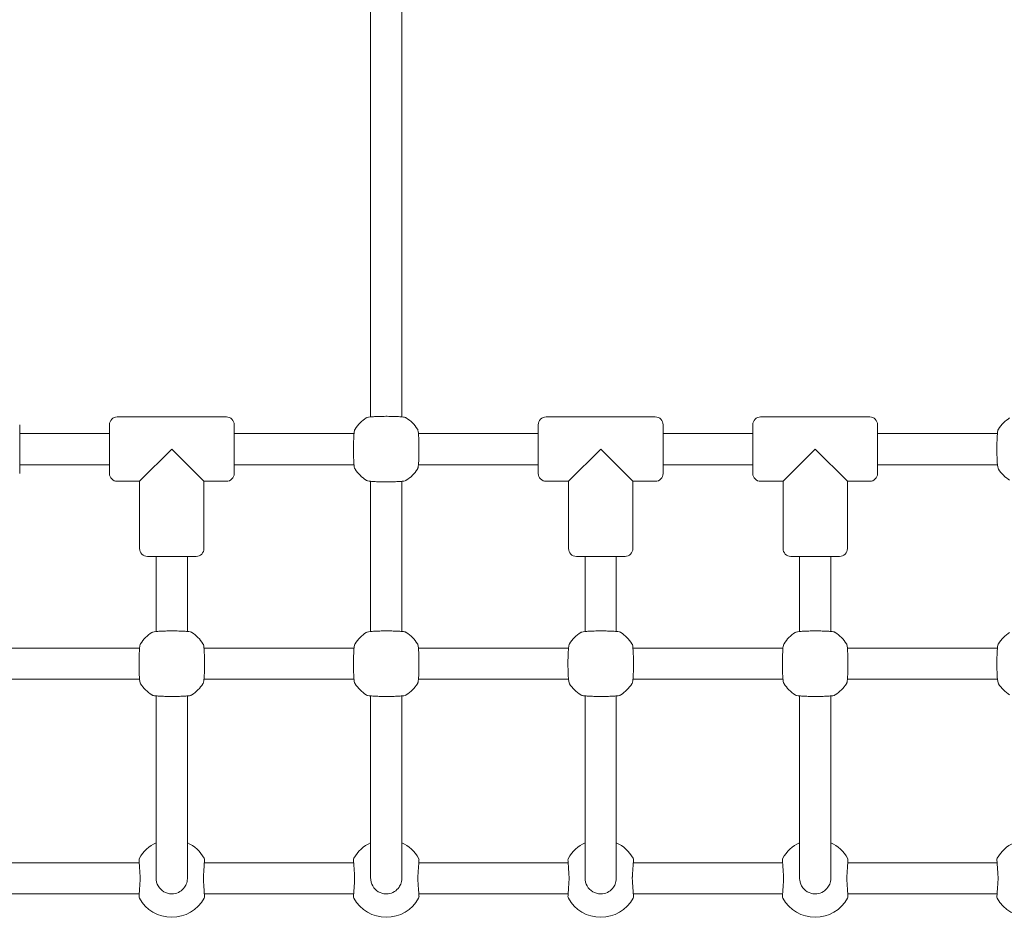
# Model space of a CAD drawing. Units: millimetres. Extents: x 13932 to 14676, y -17519 to -14926.
# Drawn here: x 14237 to 14287, y -17375 to -17329 of the extents above; entities that cross this region are included whole.
import ezdxf

# ---------------------------------------------------------------- set-up
doc = ezdxf.new("R2010")
doc.units = ezdxf.units.MM

# ---------------------------------------------------------------- blocks, each defined once
blk = doc.blocks.new('A$C55611E00')
at = {"lineweight": 0, "extrusion": (0, 1, 0)}
for p, q in [((739.752, 109.221), (739.752, 141.937)), ((741.352, 109.221), (741.352, 141.937)), ((739.752, 109.221), (739.752, 108.453)), ((741.352, 108.453), (741.352, 109.221)), ((726.752, 108.452), (732.352, 108.452)), ((748.752, 108.452), (754.352, 108.452)), ((759.752, 108.452), (765.352, 108.452)), ((721.752, 108.052), (721.752, 105.552)), ((726.352, 107.602), (721.752, 107.602)), ((726.352, 105.552), (726.352, 108.052)), ((732.752, 108.052), (732.752, 105.552)), ((738.9, 107.602), (732.752, 107.602)), ((748.352, 107.602), (742.204, 107.602)), ((748.352, 105.552), (748.352, 108.052)), ((754.752, 108.052), (754.752, 105.552)), ((759.352, 107.602), (754.752, 107.602)), ((759.352, 105.552), (759.352, 108.052)), ((765.752, 108.052), (765.752, 105.552)), ((771.9, 107.602), (765.752, 107.602)), ((727.902, 105.152), (729.552, 106.802)), ((729.552, 106.802), (731.202, 105.152)), ((749.902, 105.152), (751.552, 106.802)), ((751.552, 106.802), (753.202, 105.152)), ((760.902, 105.152), (762.552, 106.802)), ((762.552, 106.802), (764.202, 105.152)), ((726.352, 106.002), (721.752, 106.002)), ((738.9, 106.002), (732.752, 106.002)), ((748.352, 106.002), (742.204, 106.002)), ((759.352, 106.002), (754.752, 106.002)), ((771.9, 106.002), (765.752, 106.002)), ((726.752, 105.152), (727.902, 105.152)), ((727.902, 105.152), (727.902, 101.702)), ((731.202, 105.152), (731.202, 101.702)), ((731.202, 105.152), (732.352, 105.152)), ((739.752, 97.453), (739.752, 105.15)), ((741.352, 97.453), (741.352, 105.15)), ((748.752, 105.152), (749.902, 105.152)), ((749.902, 105.152), (749.902, 101.702)), ((753.202, 105.152), (753.202, 101.702)), ((753.202, 105.152), (754.352, 105.152)), ((759.752, 105.152), (760.902, 105.152)), ((760.902, 105.152), (760.902, 101.702)), ((764.202, 105.152), (764.202, 101.702)), ((764.202, 105.152), (765.352, 105.152)), ((730.802, 101.302), (728.302, 101.302)), ((728.752, 101.302), (728.752, 97.453)), ((730.352, 101.302), (730.352, 97.453)), ((752.802, 101.302), (750.302, 101.302)), ((750.752, 101.302), (750.752, 97.453)), ((752.352, 101.302), (752.352, 97.453)), ((763.802, 101.302), (761.302, 101.302)), ((761.752, 101.302), (761.752, 97.453)), ((763.352, 101.302), (763.352, 97.453)), ((727.9, 96.602), (720.204, 96.602)), ((738.9, 96.602), (731.204, 96.602)), ((749.9, 96.602), (742.204, 96.602)), ((760.9, 96.602), (753.204, 96.602)), ((771.9, 96.602), (764.204, 96.602)), ((727.9, 95.002), (720.204, 95.002)), ((738.9, 95.002), (731.204, 95.002)), ((749.9, 95.002), (742.204, 95.002)), ((760.9, 95.002), (753.204, 95.002)), ((771.9, 95.002), (764.204, 95.002)), ((728.752, 94.15), (728.752, 93.639)), ((730.352, 94.15), (730.352, 93.639)), ((739.752, 93.639), (739.752, 94.15)), ((741.352, 93.639), (741.352, 94.15)), ((750.752, 94.15), (750.752, 93.639)), ((752.352, 94.15), (752.352, 93.639)), ((761.752, 94.15), (761.752, 93.639)), ((763.352, 94.15), (763.352, 93.639)), ((728.752, 93.639), (728.752, 92.035)), ((730.352, 92.035), (730.352, 93.639)), ((739.752, 93.639), (739.752, 92.035)), ((741.352, 92.035), (741.352, 93.639)), ((750.752, 93.639), (750.752, 92.035)), ((752.352, 92.035), (752.352, 93.639)), ((761.752, 93.639), (761.752, 92.035)), ((763.352, 92.035), (763.352, 93.639)), ((728.752, 92.035), (728.752, 87.199)), ((730.352, 92.035), (730.352, 87.199)), ((739.752, 87.199), (739.752, 92.035)), ((741.352, 87.199), (741.352, 92.035)), ((750.752, 92.035), (750.752, 87.199)), ((752.352, 92.035), (752.352, 87.199)), ((761.752, 92.035), (761.752, 87.199)), ((763.352, 92.035), (763.352, 87.199)), ((728.752, 87.199), (728.752, 84.802)), ((730.352, 84.802), (730.352, 87.199)), ((739.752, 87.199), (739.752, 84.802)), ((741.352, 84.802), (741.352, 87.199)), ((750.752, 87.199), (750.752, 84.802)), ((752.352, 84.802), (752.352, 87.199)), ((761.752, 87.199), (761.752, 84.802)), ((763.352, 84.802), (763.352, 87.199)), ((727.882, 85.602), (720.222, 85.602)), ((738.882, 85.602), (731.222, 85.602)), ((749.882, 85.602), (742.222, 85.602)), ((760.882, 85.602), (753.222, 85.602)), ((771.882, 85.602), (764.222, 85.602)), ((727.882, 84.002), (720.222, 84.002)), ((738.882, 84.002), (731.222, 84.002)), ((749.882, 84.002), (742.222, 84.002)), ((760.882, 84.002), (753.222, 84.002)), ((771.882, 84.002), (764.222, 84.002))]:
    blk.add_line(p, q, dxfattribs=at)
at = {"lineweight": 0, "extrusion": (0, 0, -1)}
for centre, radius, start, end in [((-726.752, 108.052), 0.4, 0, 90), ((-732.352, 108.052), 0.4, 90, 180), ((-740.552, 106.802), 1.9, 32.6728, 57.3272), ((-740.552, 106.802), 1.9, 122.6728, 147.3272), ((-748.752, 108.052), 0.4, 0, 90), ((-754.352, 108.052), 0.4, 90, 180), ((-759.752, 108.052), 0.4, 0, 90), ((-765.352, 108.052), 0.4, 90, 180), ((-773.552, 106.802), 1.9, 32.6728, 57.3272), ((-726.752, 105.552), 0.4, 270, 360), ((-732.352, 105.552), 0.4, 180, 270), ((-740.552, 106.802), 1.9, 302.6728, 327.3272), ((-740.552, 106.802), 1.9, 212.6728, 237.3272), ((-748.752, 105.552), 0.4, 270, 360), ((-754.352, 105.552), 0.4, 180, 270), ((-759.752, 105.552), 0.4, 270, 360), ((-765.352, 105.552), 0.4, 180, 270), ((-773.552, 106.802), 1.9, 302.6728, 327.3272), ((-728.302, 101.702), 0.4, 270, 360), ((-730.802, 101.702), 0.4, 180, 270), ((-750.302, 101.702), 0.4, 270, 360), ((-752.802, 101.702), 0.4, 180, 270), ((-761.302, 101.702), 0.4, 270, 360), ((-763.802, 101.702), 0.4, 180, 270), ((-729.552, 95.802), 1.9, 32.6728, 57.3272), ((-729.552, 95.802), 1.9, 122.6728, 147.3272), ((-740.552, 95.802), 1.9, 32.6728, 57.3272), ((-740.552, 95.802), 1.9, 122.6728, 147.3272), ((-751.552, 95.802), 1.9, 32.6728, 57.3272), ((-751.552, 95.802), 1.9, 122.6728, 147.3272), ((-762.552, 95.802), 1.9, 32.6728, 57.3272), ((-762.552, 95.802), 1.9, 122.6728, 147.3272), ((-773.552, 95.802), 1.9, 32.6728, 57.3272), ((-729.552, 95.802), 1.9, 302.6728, 327.3272), ((-729.552, 95.802), 1.9, 212.6728, 237.3272), ((-740.552, 95.802), 1.9, 302.6728, 327.3272), ((-740.552, 95.802), 1.9, 212.6728, 237.3272), ((-751.552, 95.802), 1.9, 302.6728, 327.3272), ((-751.552, 95.802), 1.9, 212.6728, 237.3272), ((-762.552, 95.802), 1.9, 302.6728, 327.3272), ((-762.552, 95.802), 1.9, 212.6728, 237.3272), ((-773.552, 95.802), 1.9, 302.6728, 327.3272), ((-729.552, 84.902), 1.9, 29.0593, 65.0989), ((-729.552, 84.902), 1.9, 114.9011, 150.9407), ((-740.552, 84.902), 1.9, 29.0593, 65.0989), ((-740.552, 84.902), 1.9, 114.9011, 150.9407), ((-751.552, 84.902), 1.9, 29.0593, 65.0989), ((-751.552, 84.902), 1.9, 114.9011, 150.9407), ((-762.552, 84.902), 1.9, 29.0593, 65.0989), ((-762.552, 84.902), 1.9, 114.9011, 150.9407), ((-773.552, 84.902), 1.9, 29.0593, 65.0989), ((-731.082, 85.752), 0.15, 150.9407, 183.7402), ((-742.082, 85.752), 0.15, 150.9407, 183.7402), ((-753.082, 85.752), 0.15, 150.9407, 183.7402), ((-764.082, 85.752), 0.15, 150.9407, 183.7402), ((-728.022, 83.852), 0.15, 330.9407, 3.7402), ((-739.022, 83.852), 0.15, 330.9407, 3.7402), ((-750.022, 83.852), 0.15, 330.9407, 3.7402), ((-761.022, 83.852), 0.15, 330.9407, 3.7402), ((-772.022, 83.852), 0.15, 330.9407, 3.7402), ((-729.552, 84.702), 1.9, 209.0593, 330.9407), ((-740.552, 84.702), 1.9, 209.0593, 330.9407), ((-751.552, 84.702), 1.9, 209.0593, 330.9407), ((-762.552, 84.702), 1.9, 209.0593, 330.9407), ((-773.552, 84.702), 1.9, 209.0593, 330.9407)]:
    blk.add_arc(centre, radius, start, end, dxfattribs=at)
at = {"lineweight": 0}
for centre, start, end in [((728.022, 85.752), 150.9407, 183.7402), ((739.022, 85.752), 150.9407, 183.7402), ((750.022, 85.752), 150.9407, 183.7402), ((761.022, 85.752), 150.9407, 183.7402), ((772.022, 85.752), 150.9407, 183.7402), ((731.082, 83.852), 330.9407, 3.7402), ((742.082, 83.852), 330.9407, 3.7402), ((753.082, 83.852), 330.9407, 3.7402), ((764.082, 83.852), 330.9407, 3.7402)]:
    blk.add_arc(centre, 0.15, start, end, dxfattribs=at)
for points, knots in [([(741.578, 108.401), (741.565, 108.409), (741.556, 108.413), (741.526, 108.426), (741.51, 108.43), (741.455, 108.442), (741.411, 108.448), (741.29, 108.46), (741.209, 108.465), (741.029, 108.474), (740.934, 108.477), (740.734, 108.481), (740.63, 108.482), (740.423, 108.481), (740.321, 108.48), (740.126, 108.475), (740.034, 108.472), (739.869, 108.463), (739.796, 108.458), (739.67, 108.445), (739.625, 108.44), (739.563, 108.42), (739.549, 108.416), (739.526, 108.401)], [0, 0, 0, 0, 0.053537, 0.053537, 0.182056, 0.182056, 0.460747, 0.460747, 0.798971, 0.798971, 1.111134, 1.111134, 1.418569, 1.418569, 1.725037, 1.725037, 2.032854, 2.032854, 2.346357, 2.346357, 2.688784, 2.688784, 2.786908, 2.786908, 2.786908, 2.786908]), ([(738.953, 107.828), (738.945, 107.815), (738.94, 107.806), (738.928, 107.776), (738.924, 107.76), (738.912, 107.705), (738.906, 107.661), (738.894, 107.54), (738.889, 107.458), (738.88, 107.279), (738.877, 107.184), (738.873, 106.984), (738.872, 106.88), (738.872, 106.673), (738.874, 106.571), (738.878, 106.376), (738.882, 106.284), (738.89, 106.118), (738.896, 106.046), (738.909, 105.92), (738.914, 105.875), (738.934, 105.813), (738.938, 105.798), (738.953, 105.776)], [0, 0, 0, 0, 0.053537, 0.053537, 0.182056, 0.182056, 0.460747, 0.460747, 0.798971, 0.798971, 1.111134, 1.111134, 1.418569, 1.418569, 1.725037, 1.725037, 2.032854, 2.032854, 2.346357, 2.346357, 2.688784, 2.688784, 2.786908, 2.786908, 2.786908, 2.786908]), ([(742.151, 105.776), (742.159, 105.788), (742.164, 105.798), (742.176, 105.828), (742.18, 105.844), (742.192, 105.899), (742.198, 105.943), (742.21, 106.064), (742.215, 106.145), (742.224, 106.324), (742.227, 106.42), (742.231, 106.62), (742.232, 106.724), (742.231, 106.93), (742.23, 107.033), (742.226, 107.228), (742.222, 107.32), (742.213, 107.485), (742.208, 107.558), (742.195, 107.684), (742.19, 107.729), (742.17, 107.791), (742.166, 107.805), (742.151, 107.828)], [0, 0, 0, 0, 0.053537, 0.053537, 0.182056, 0.182056, 0.460747, 0.460747, 0.798971, 0.798971, 1.111134, 1.111134, 1.418569, 1.418569, 1.725037, 1.725037, 2.032854, 2.032854, 2.346357, 2.346357, 2.688784, 2.688784, 2.786908, 2.786908, 2.786908, 2.786908]), ([(771.953, 107.828), (771.945, 107.815), (771.94, 107.806), (771.928, 107.776), (771.924, 107.76), (771.912, 107.705), (771.906, 107.661), (771.894, 107.54), (771.889, 107.458), (771.88, 107.279), (771.877, 107.184), (771.873, 106.984), (771.872, 106.88), (771.872, 106.673), (771.874, 106.571), (771.878, 106.376), (771.882, 106.284), (771.89, 106.118), (771.896, 106.046), (771.909, 105.92), (771.914, 105.875), (771.934, 105.813), (771.938, 105.798), (771.953, 105.776)], [0, 0, 0, 0, 0.053537, 0.053537, 0.182056, 0.182056, 0.460747, 0.460747, 0.798971, 0.798971, 1.111134, 1.111134, 1.418569, 1.418569, 1.725037, 1.725037, 2.032854, 2.032854, 2.346357, 2.346357, 2.688784, 2.688784, 2.786908, 2.786908, 2.786908, 2.786908]), ([(739.526, 105.202), (739.538, 105.195), (739.548, 105.19), (739.578, 105.178), (739.594, 105.174), (739.649, 105.162), (739.693, 105.156), (739.814, 105.144), (739.895, 105.139), (740.074, 105.13), (740.17, 105.127), (740.37, 105.123), (740.474, 105.122), (740.681, 105.122), (740.783, 105.124), (740.978, 105.128), (741.07, 105.132), (741.235, 105.14), (741.308, 105.146), (741.434, 105.159), (741.479, 105.164), (741.541, 105.184), (741.555, 105.188), (741.578, 105.202)], [0, 0, 0, 0, 0.053537, 0.053537, 0.182056, 0.182056, 0.460747, 0.460747, 0.798971, 0.798971, 1.111134, 1.111134, 1.418569, 1.418569, 1.725037, 1.725037, 2.032854, 2.032854, 2.346357, 2.346357, 2.688784, 2.688784, 2.786908, 2.786908, 2.786908, 2.786908]), ([(730.578, 97.401), (730.565, 97.409), (730.556, 97.413), (730.526, 97.426), (730.51, 97.43), (730.455, 97.442), (730.411, 97.448), (730.29, 97.46), (730.209, 97.465), (730.029, 97.474), (729.934, 97.477), (729.734, 97.481), (729.63, 97.482), (729.423, 97.481), (729.321, 97.48), (729.126, 97.475), (729.034, 97.472), (728.869, 97.463), (728.796, 97.458), (728.67, 97.445), (728.625, 97.44), (728.563, 97.42), (728.549, 97.416), (728.526, 97.401)], [0, 0, 0, 0, 0.053537, 0.053537, 0.182056, 0.182056, 0.460747, 0.460747, 0.798971, 0.798971, 1.111134, 1.111134, 1.418569, 1.418569, 1.725037, 1.725037, 2.032854, 2.032854, 2.346357, 2.346357, 2.688784, 2.688784, 2.786908, 2.786908, 2.786908, 2.786908]), ([(741.578, 97.401), (741.565, 97.409), (741.556, 97.413), (741.526, 97.426), (741.51, 97.43), (741.455, 97.442), (741.411, 97.448), (741.29, 97.46), (741.209, 97.465), (741.029, 97.474), (740.934, 97.477), (740.734, 97.481), (740.63, 97.482), (740.423, 97.481), (740.321, 97.48), (740.126, 97.475), (740.034, 97.472), (739.869, 97.463), (739.796, 97.458), (739.67, 97.445), (739.625, 97.44), (739.563, 97.42), (739.549, 97.416), (739.526, 97.401)], [0, 0, 0, 0, 0.053537, 0.053537, 0.182056, 0.182056, 0.460747, 0.460747, 0.798971, 0.798971, 1.111134, 1.111134, 1.418569, 1.418569, 1.725037, 1.725037, 2.032854, 2.032854, 2.346357, 2.346357, 2.688784, 2.688784, 2.786908, 2.786908, 2.786908, 2.786908]), ([(752.578, 97.401), (752.565, 97.409), (752.556, 97.413), (752.526, 97.426), (752.51, 97.43), (752.455, 97.442), (752.411, 97.448), (752.29, 97.46), (752.209, 97.465), (752.029, 97.474), (751.934, 97.477), (751.734, 97.481), (751.63, 97.482), (751.423, 97.481), (751.321, 97.48), (751.126, 97.475), (751.034, 97.472), (750.869, 97.463), (750.796, 97.458), (750.67, 97.445), (750.625, 97.44), (750.563, 97.42), (750.549, 97.416), (750.526, 97.401)], [0, 0, 0, 0, 0.053537, 0.053537, 0.182056, 0.182056, 0.460747, 0.460747, 0.798971, 0.798971, 1.111134, 1.111134, 1.418569, 1.418569, 1.725037, 1.725037, 2.032854, 2.032854, 2.346357, 2.346357, 2.688784, 2.688784, 2.786908, 2.786908, 2.786908, 2.786908]), ([(763.578, 97.401), (763.565, 97.409), (763.556, 97.413), (763.526, 97.426), (763.51, 97.43), (763.455, 97.442), (763.411, 97.448), (763.29, 97.46), (763.209, 97.465), (763.029, 97.474), (762.934, 97.477), (762.734, 97.481), (762.63, 97.482), (762.423, 97.481), (762.321, 97.48), (762.126, 97.475), (762.034, 97.472), (761.869, 97.463), (761.796, 97.458), (761.67, 97.445), (761.625, 97.44), (761.563, 97.42), (761.549, 97.416), (761.526, 97.401)], [0, 0, 0, 0, 0.053537, 0.053537, 0.182056, 0.182056, 0.460747, 0.460747, 0.798971, 0.798971, 1.111134, 1.111134, 1.418569, 1.418569, 1.725037, 1.725037, 2.032854, 2.032854, 2.346357, 2.346357, 2.688784, 2.688784, 2.786908, 2.786908, 2.786908, 2.786908]), ([(727.953, 96.828), (727.945, 96.815), (727.94, 96.806), (727.928, 96.776), (727.924, 96.76), (727.912, 96.705), (727.906, 96.661), (727.894, 96.54), (727.889, 96.458), (727.88, 96.279), (727.877, 96.184), (727.873, 95.984), (727.872, 95.88), (727.872, 95.673), (727.874, 95.571), (727.878, 95.376), (727.882, 95.284), (727.89, 95.118), (727.896, 95.046), (727.909, 94.92), (727.914, 94.875), (727.934, 94.813), (727.938, 94.798), (727.953, 94.776)], [0, 0, 0, 0, 0.053537, 0.053537, 0.182056, 0.182056, 0.460747, 0.460747, 0.798971, 0.798971, 1.111134, 1.111134, 1.418569, 1.418569, 1.725037, 1.725037, 2.032854, 2.032854, 2.346357, 2.346357, 2.688784, 2.688784, 2.786908, 2.786908, 2.786908, 2.786908]), ([(731.151, 94.776), (731.159, 94.788), (731.164, 94.798), (731.176, 94.828), (731.18, 94.844), (731.192, 94.899), (731.198, 94.943), (731.21, 95.064), (731.215, 95.145), (731.224, 95.324), (731.227, 95.42), (731.231, 95.62), (731.232, 95.724), (731.231, 95.93), (731.23, 96.033), (731.226, 96.228), (731.222, 96.32), (731.213, 96.485), (731.208, 96.558), (731.195, 96.684), (731.19, 96.729), (731.17, 96.791), (731.166, 96.805), (731.151, 96.828)], [0, 0, 0, 0, 0.053537, 0.053537, 0.182056, 0.182056, 0.460747, 0.460747, 0.798971, 0.798971, 1.111134, 1.111134, 1.418569, 1.418569, 1.725037, 1.725037, 2.032854, 2.032854, 2.346357, 2.346357, 2.688784, 2.688784, 2.786908, 2.786908, 2.786908, 2.786908]), ([(738.953, 96.828), (738.945, 96.815), (738.94, 96.806), (738.928, 96.776), (738.924, 96.76), (738.912, 96.705), (738.906, 96.661), (738.894, 96.54), (738.889, 96.458), (738.88, 96.279), (738.877, 96.184), (738.873, 95.984), (738.872, 95.88), (738.872, 95.673), (738.874, 95.571), (738.878, 95.376), (738.882, 95.284), (738.89, 95.118), (738.896, 95.046), (738.909, 94.92), (738.914, 94.875), (738.934, 94.813), (738.938, 94.798), (738.953, 94.776)], [0, 0, 0, 0, 0.053537, 0.053537, 0.182056, 0.182056, 0.460747, 0.460747, 0.798971, 0.798971, 1.111134, 1.111134, 1.418569, 1.418569, 1.725037, 1.725037, 2.032854, 2.032854, 2.346357, 2.346357, 2.688784, 2.688784, 2.786908, 2.786908, 2.786908, 2.786908]), ([(742.151, 94.776), (742.159, 94.788), (742.164, 94.798), (742.176, 94.828), (742.18, 94.844), (742.192, 94.899), (742.198, 94.943), (742.21, 95.064), (742.215, 95.145), (742.224, 95.324), (742.227, 95.42), (742.231, 95.62), (742.232, 95.724), (742.231, 95.93), (742.23, 96.033), (742.226, 96.228), (742.222, 96.32), (742.213, 96.485), (742.208, 96.558), (742.195, 96.684), (742.19, 96.729), (742.17, 96.791), (742.166, 96.805), (742.151, 96.828)], [0, 0, 0, 0, 0.053537, 0.053537, 0.182056, 0.182056, 0.460747, 0.460747, 0.798971, 0.798971, 1.111134, 1.111134, 1.418569, 1.418569, 1.725037, 1.725037, 2.032854, 2.032854, 2.346357, 2.346357, 2.688784, 2.688784, 2.786908, 2.786908, 2.786908, 2.786908]), ([(749.953, 96.828), (749.945, 96.815), (749.94, 96.806), (749.928, 96.776), (749.924, 96.76), (749.912, 96.705), (749.906, 96.661), (749.894, 96.54), (749.889, 96.458), (749.88, 96.279), (749.877, 96.184), (749.873, 95.984), (749.872, 95.88), (749.872, 95.673), (749.874, 95.571), (749.878, 95.376), (749.882, 95.284), (749.89, 95.118), (749.896, 95.046), (749.909, 94.92), (749.914, 94.875), (749.934, 94.813), (749.938, 94.798), (749.953, 94.776)], [0, 0, 0, 0, 0.053537, 0.053537, 0.182056, 0.182056, 0.460747, 0.460747, 0.798971, 0.798971, 1.111134, 1.111134, 1.418569, 1.418569, 1.725037, 1.725037, 2.032854, 2.032854, 2.346357, 2.346357, 2.688784, 2.688784, 2.786908, 2.786908, 2.786908, 2.786908]), ([(753.151, 94.776), (753.159, 94.788), (753.164, 94.798), (753.176, 94.828), (753.18, 94.844), (753.192, 94.899), (753.198, 94.943), (753.21, 95.064), (753.215, 95.145), (753.224, 95.324), (753.227, 95.42), (753.231, 95.62), (753.232, 95.724), (753.231, 95.93), (753.23, 96.033), (753.226, 96.228), (753.222, 96.32), (753.213, 96.485), (753.208, 96.558), (753.195, 96.684), (753.19, 96.729), (753.17, 96.791), (753.166, 96.805), (753.151, 96.828)], [0, 0, 0, 0, 0.053537, 0.053537, 0.182056, 0.182056, 0.460747, 0.460747, 0.798971, 0.798971, 1.111134, 1.111134, 1.418569, 1.418569, 1.725037, 1.725037, 2.032854, 2.032854, 2.346357, 2.346357, 2.688784, 2.688784, 2.786908, 2.786908, 2.786908, 2.786908]), ([(760.953, 96.828), (760.945, 96.815), (760.94, 96.806), (760.928, 96.776), (760.924, 96.76), (760.912, 96.705), (760.906, 96.661), (760.894, 96.54), (760.889, 96.458), (760.88, 96.279), (760.877, 96.184), (760.873, 95.984), (760.872, 95.88), (760.872, 95.673), (760.874, 95.571), (760.878, 95.376), (760.882, 95.284), (760.89, 95.118), (760.896, 95.046), (760.909, 94.92), (760.914, 94.875), (760.934, 94.813), (760.938, 94.798), (760.953, 94.776)], [0, 0, 0, 0, 0.053537, 0.053537, 0.182056, 0.182056, 0.460747, 0.460747, 0.798971, 0.798971, 1.111134, 1.111134, 1.418569, 1.418569, 1.725037, 1.725037, 2.032854, 2.032854, 2.346357, 2.346357, 2.688784, 2.688784, 2.786908, 2.786908, 2.786908, 2.786908]), ([(764.151, 94.776), (764.159, 94.788), (764.164, 94.798), (764.176, 94.828), (764.18, 94.844), (764.192, 94.899), (764.198, 94.943), (764.21, 95.064), (764.215, 95.145), (764.224, 95.324), (764.227, 95.42), (764.231, 95.62), (764.232, 95.724), (764.231, 95.93), (764.23, 96.033), (764.226, 96.228), (764.222, 96.32), (764.213, 96.485), (764.208, 96.558), (764.195, 96.684), (764.19, 96.729), (764.17, 96.791), (764.166, 96.805), (764.151, 96.828)], [0, 0, 0, 0, 0.053537, 0.053537, 0.182056, 0.182056, 0.460747, 0.460747, 0.798971, 0.798971, 1.111134, 1.111134, 1.418569, 1.418569, 1.725037, 1.725037, 2.032854, 2.032854, 2.346357, 2.346357, 2.688784, 2.688784, 2.786908, 2.786908, 2.786908, 2.786908]), ([(771.953, 96.828), (771.945, 96.815), (771.94, 96.806), (771.928, 96.776), (771.924, 96.76), (771.912, 96.705), (771.906, 96.661), (771.894, 96.54), (771.889, 96.458), (771.88, 96.279), (771.877, 96.184), (771.873, 95.984), (771.872, 95.88), (771.872, 95.673), (771.874, 95.571), (771.878, 95.376), (771.882, 95.284), (771.89, 95.118), (771.896, 95.046), (771.909, 94.92), (771.914, 94.875), (771.934, 94.813), (771.938, 94.798), (771.953, 94.776)], [0, 0, 0, 0, 0.053537, 0.053537, 0.182056, 0.182056, 0.460747, 0.460747, 0.798971, 0.798971, 1.111134, 1.111134, 1.418569, 1.418569, 1.725037, 1.725037, 2.032854, 2.032854, 2.346357, 2.346357, 2.688784, 2.688784, 2.786908, 2.786908, 2.786908, 2.786908]), ([(728.526, 94.202), (728.538, 94.195), (728.548, 94.19), (728.578, 94.178), (728.594, 94.174), (728.649, 94.162), (728.693, 94.156), (728.814, 94.144), (728.895, 94.139), (729.074, 94.13), (729.17, 94.127), (729.37, 94.123), (729.474, 94.122), (729.681, 94.122), (729.783, 94.124), (729.978, 94.128), (730.07, 94.132), (730.235, 94.14), (730.308, 94.146), (730.434, 94.159), (730.479, 94.164), (730.541, 94.184), (730.555, 94.188), (730.578, 94.202)], [0, 0, 0, 0, 0.053537, 0.053537, 0.182056, 0.182056, 0.460747, 0.460747, 0.798971, 0.798971, 1.111134, 1.111134, 1.418569, 1.418569, 1.725037, 1.725037, 2.032854, 2.032854, 2.346357, 2.346357, 2.688784, 2.688784, 2.786908, 2.786908, 2.786908, 2.786908]), ([(739.526, 94.202), (739.538, 94.195), (739.548, 94.19), (739.578, 94.178), (739.594, 94.174), (739.649, 94.162), (739.693, 94.156), (739.814, 94.144), (739.895, 94.139), (740.074, 94.13), (740.17, 94.127), (740.37, 94.123), (740.474, 94.122), (740.681, 94.122), (740.783, 94.124), (740.978, 94.128), (741.07, 94.132), (741.235, 94.14), (741.308, 94.146), (741.434, 94.159), (741.479, 94.164), (741.541, 94.184), (741.555, 94.188), (741.578, 94.202)], [0, 0, 0, 0, 0.053537, 0.053537, 0.182056, 0.182056, 0.460747, 0.460747, 0.798971, 0.798971, 1.111134, 1.111134, 1.418569, 1.418569, 1.725037, 1.725037, 2.032854, 2.032854, 2.346357, 2.346357, 2.688784, 2.688784, 2.786908, 2.786908, 2.786908, 2.786908]), ([(750.526, 94.202), (750.538, 94.195), (750.548, 94.19), (750.578, 94.178), (750.594, 94.174), (750.649, 94.162), (750.693, 94.156), (750.814, 94.144), (750.895, 94.139), (751.074, 94.13), (751.17, 94.127), (751.37, 94.123), (751.474, 94.122), (751.681, 94.122), (751.783, 94.124), (751.978, 94.128), (752.07, 94.132), (752.235, 94.14), (752.308, 94.146), (752.434, 94.159), (752.479, 94.164), (752.541, 94.184), (752.555, 94.188), (752.578, 94.202)], [0, 0, 0, 0, 0.053537, 0.053537, 0.182056, 0.182056, 0.460747, 0.460747, 0.798971, 0.798971, 1.111134, 1.111134, 1.418569, 1.418569, 1.725037, 1.725037, 2.032854, 2.032854, 2.346357, 2.346357, 2.688784, 2.688784, 2.786908, 2.786908, 2.786908, 2.786908]), ([(761.526, 94.202), (761.538, 94.195), (761.548, 94.19), (761.578, 94.178), (761.594, 94.174), (761.649, 94.162), (761.693, 94.156), (761.814, 94.144), (761.895, 94.139), (762.074, 94.13), (762.17, 94.127), (762.37, 94.123), (762.474, 94.122), (762.681, 94.122), (762.783, 94.124), (762.978, 94.128), (763.07, 94.132), (763.235, 94.14), (763.308, 94.146), (763.434, 94.159), (763.479, 94.164), (763.541, 94.184), (763.555, 94.188), (763.578, 94.202)], [0, 0, 0, 0, 0.053537, 0.053537, 0.182056, 0.182056, 0.460747, 0.460747, 0.798971, 0.798971, 1.111134, 1.111134, 1.418569, 1.418569, 1.725037, 1.725037, 2.032854, 2.032854, 2.346357, 2.346357, 2.688784, 2.688784, 2.786908, 2.786908, 2.786908, 2.786908]), ([(727.873, 85.742), (727.873, 85.742), (727.873, 85.728), (727.877, 85.675), (727.88, 85.635), (727.886, 85.532), (727.891, 85.469), (727.9, 85.326), (727.905, 85.246), (727.917, 85.075), (727.923, 84.984), (727.929, 84.892)], [1.393442, 1.393442, 1.393442, 1.393442, 1.672136, 1.672136, 1.950829, 1.950829, 2.229522, 2.229522, 2.508215, 2.508215, 2.786908, 2.786908, 2.786908, 2.786908]), ([(731.175, 84.892), (731.181, 84.984), (731.187, 85.075), (731.199, 85.246), (731.204, 85.326), (731.213, 85.469), (731.218, 85.532), (731.224, 85.635), (731.227, 85.675), (731.23, 85.728), (731.231, 85.742), (731.231, 85.742)], [0, 0, 0, 0, 0.278688, 0.278688, 0.557377, 0.557377, 0.836065, 0.836065, 1.114754, 1.114754, 1.393442, 1.393442, 1.393442, 1.393442]), ([(738.873, 85.742), (738.873, 85.742), (738.873, 85.728), (738.877, 85.675), (738.88, 85.635), (738.886, 85.532), (738.891, 85.469), (738.9, 85.326), (738.905, 85.246), (738.917, 85.075), (738.923, 84.984), (738.929, 84.892)], [1.393442, 1.393442, 1.393442, 1.393442, 1.672136, 1.672136, 1.950829, 1.950829, 2.229522, 2.229522, 2.508215, 2.508215, 2.786908, 2.786908, 2.786908, 2.786908]), ([(742.175, 84.892), (742.181, 84.984), (742.187, 85.075), (742.199, 85.246), (742.204, 85.326), (742.213, 85.469), (742.218, 85.532), (742.224, 85.635), (742.227, 85.675), (742.23, 85.728), (742.231, 85.742), (742.231, 85.742)], [0, 0, 0, 0, 0.278688, 0.278688, 0.557377, 0.557377, 0.836065, 0.836065, 1.114754, 1.114754, 1.393442, 1.393442, 1.393442, 1.393442]), ([(749.873, 85.742), (749.873, 85.742), (749.873, 85.728), (749.877, 85.675), (749.88, 85.635), (749.886, 85.532), (749.891, 85.469), (749.9, 85.326), (749.905, 85.246), (749.917, 85.075), (749.923, 84.984), (749.929, 84.892)], [1.393442, 1.393442, 1.393442, 1.393442, 1.672136, 1.672136, 1.950829, 1.950829, 2.229522, 2.229522, 2.508215, 2.508215, 2.786908, 2.786908, 2.786908, 2.786908]), ([(753.175, 84.892), (753.181, 84.984), (753.187, 85.075), (753.199, 85.246), (753.204, 85.326), (753.213, 85.469), (753.218, 85.532), (753.224, 85.635), (753.227, 85.675), (753.23, 85.728), (753.231, 85.742), (753.231, 85.742)], [0, 0, 0, 0, 0.278688, 0.278688, 0.557377, 0.557377, 0.836065, 0.836065, 1.114754, 1.114754, 1.393442, 1.393442, 1.393442, 1.393442]), ([(760.873, 85.742), (760.873, 85.742), (760.873, 85.728), (760.877, 85.675), (760.88, 85.635), (760.886, 85.532), (760.891, 85.469), (760.9, 85.326), (760.905, 85.246), (760.917, 85.075), (760.923, 84.984), (760.929, 84.892)], [1.393442, 1.393442, 1.393442, 1.393442, 1.672136, 1.672136, 1.950829, 1.950829, 2.229522, 2.229522, 2.508215, 2.508215, 2.786908, 2.786908, 2.786908, 2.786908]), ([(764.175, 84.892), (764.181, 84.984), (764.187, 85.075), (764.199, 85.246), (764.204, 85.326), (764.213, 85.469), (764.218, 85.532), (764.224, 85.635), (764.227, 85.675), (764.23, 85.728), (764.231, 85.742), (764.231, 85.742)], [0, 0, 0, 0, 0.278688, 0.278688, 0.557377, 0.557377, 0.836065, 0.836065, 1.114754, 1.114754, 1.393442, 1.393442, 1.393442, 1.393442]), ([(771.873, 85.742), (771.873, 85.742), (771.873, 85.728), (771.877, 85.675), (771.88, 85.635), (771.886, 85.532), (771.891, 85.469), (771.9, 85.326), (771.905, 85.246), (771.917, 85.075), (771.923, 84.984), (771.929, 84.892)], [1.393442, 1.393442, 1.393442, 1.393442, 1.672136, 1.672136, 1.950829, 1.950829, 2.229522, 2.229522, 2.508215, 2.508215, 2.786908, 2.786908, 2.786908, 2.786908]), ([(727.929, 84.892), (727.93, 84.88), (727.931, 84.868), (727.932, 84.844), (727.932, 84.832), (727.932, 84.808), (727.932, 84.796), (727.932, 84.772), (727.932, 84.76), (727.931, 84.736), (727.93, 84.724), (727.929, 84.712)], [0, 0, 0, 0, 0.0401042, 0.0401042, 0.0802084, 0.0802084, 0.1203126, 0.1203126, 0.1604167, 0.1604167, 0.2005209, 0.2005209, 0.2005209, 0.2005209]), ([(731.175, 84.712), (731.174, 84.724), (731.173, 84.736), (731.172, 84.76), (731.172, 84.772), (731.172, 84.796), (731.172, 84.808), (731.172, 84.832), (731.172, 84.844), (731.173, 84.868), (731.174, 84.88), (731.175, 84.892)], [0, 0, 0, 0, 0.0401042, 0.0401042, 0.0802084, 0.0802084, 0.1203126, 0.1203126, 0.1604167, 0.1604167, 0.2005209, 0.2005209, 0.2005209, 0.2005209]), ([(738.929, 84.892), (738.93, 84.88), (738.931, 84.868), (738.932, 84.844), (738.932, 84.832), (738.932, 84.808), (738.932, 84.796), (738.932, 84.772), (738.932, 84.76), (738.931, 84.736), (738.93, 84.724), (738.929, 84.712)], [0, 0, 0, 0, 0.0401042, 0.0401042, 0.0802084, 0.0802084, 0.1203126, 0.1203126, 0.1604167, 0.1604167, 0.2005209, 0.2005209, 0.2005209, 0.2005209]), ([(742.175, 84.712), (742.174, 84.724), (742.173, 84.736), (742.172, 84.76), (742.172, 84.772), (742.172, 84.796), (742.172, 84.808), (742.172, 84.832), (742.172, 84.844), (742.173, 84.868), (742.174, 84.88), (742.175, 84.892)], [0, 0, 0, 0, 0.0401042, 0.0401042, 0.0802084, 0.0802084, 0.1203126, 0.1203126, 0.1604167, 0.1604167, 0.2005209, 0.2005209, 0.2005209, 0.2005209]), ([(749.929, 84.892), (749.93, 84.88), (749.931, 84.868), (749.932, 84.844), (749.932, 84.832), (749.932, 84.808), (749.932, 84.796), (749.932, 84.772), (749.932, 84.76), (749.931, 84.736), (749.93, 84.724), (749.929, 84.712)], [0, 0, 0, 0, 0.0401042, 0.0401042, 0.0802084, 0.0802084, 0.1203126, 0.1203126, 0.1604167, 0.1604167, 0.2005209, 0.2005209, 0.2005209, 0.2005209]), ([(753.175, 84.712), (753.174, 84.724), (753.173, 84.736), (753.172, 84.76), (753.172, 84.772), (753.172, 84.796), (753.172, 84.808), (753.172, 84.832), (753.172, 84.844), (753.173, 84.868), (753.174, 84.88), (753.175, 84.892)], [0, 0, 0, 0, 0.0401042, 0.0401042, 0.0802084, 0.0802084, 0.1203126, 0.1203126, 0.1604167, 0.1604167, 0.2005209, 0.2005209, 0.2005209, 0.2005209]), ([(760.929, 84.892), (760.93, 84.88), (760.931, 84.868), (760.932, 84.844), (760.932, 84.832), (760.932, 84.808), (760.932, 84.796), (760.932, 84.772), (760.932, 84.76), (760.931, 84.736), (760.93, 84.724), (760.929, 84.712)], [0, 0, 0, 0, 0.0401042, 0.0401042, 0.0802084, 0.0802084, 0.1203126, 0.1203126, 0.1604167, 0.1604167, 0.2005209, 0.2005209, 0.2005209, 0.2005209]), ([(764.175, 84.712), (764.174, 84.724), (764.173, 84.736), (764.172, 84.76), (764.172, 84.772), (764.172, 84.796), (764.172, 84.808), (764.172, 84.832), (764.172, 84.844), (764.173, 84.868), (764.174, 84.88), (764.175, 84.892)], [0, 0, 0, 0, 0.0401042, 0.0401042, 0.0802084, 0.0802084, 0.1203126, 0.1203126, 0.1604167, 0.1604167, 0.2005209, 0.2005209, 0.2005209, 0.2005209]), ([(771.929, 84.892), (771.93, 84.88), (771.931, 84.868), (771.932, 84.844), (771.932, 84.832), (771.932, 84.808), (771.932, 84.796), (771.932, 84.772), (771.932, 84.76), (771.931, 84.736), (771.93, 84.724), (771.929, 84.712)], [0, 0, 0, 0, 0.0401042, 0.0401042, 0.0802084, 0.0802084, 0.1203126, 0.1203126, 0.1604167, 0.1604167, 0.2005209, 0.2005209, 0.2005209, 0.2005209]), ([(727.929, 84.712), (727.923, 84.62), (727.917, 84.529), (727.905, 84.358), (727.9, 84.278), (727.891, 84.135), (727.886, 84.072), (727.88, 83.969), (727.877, 83.929), (727.873, 83.875), (727.873, 83.862), (727.873, 83.862)], [0, 0, 0, 0, 0.278688, 0.278688, 0.557377, 0.557377, 0.836065, 0.836065, 1.114754, 1.114754, 1.393442, 1.393442, 1.393442, 1.393442]), ([(728.756, 84.718), (728.753, 84.746), (728.752, 84.774), (728.752, 84.802), (728.752, 84.802), (728.752, 84.802)], [0, 0, 0, 0, 0.1002605, 0.1002605, 0.1008063, 0.1008063, 0.1008063, 0.1008063]), ([(730.348, 84.718), (730.342, 84.666), (730.331, 84.615), (730.291, 84.485), (730.254, 84.41), (730.144, 84.253), (730.063, 84.177), (729.871, 84.059), (729.759, 84.02), (729.505, 83.991), (729.363, 84.012), (729.11, 84.121), (728.999, 84.208), (728.828, 84.432), (728.772, 84.573), (728.756, 84.718)], [0, 0, 0, 0, 0.185897, 0.185897, 0.483332, 0.483332, 0.869998, 0.869998, 1.285583, 1.285583, 1.77915, 1.77915, 2.266424, 2.266424, 2.786908, 2.786908, 2.786908, 2.786908]), ([(730.352, 84.802), (730.352, 84.802), (730.352, 84.802), (730.352, 84.774), (730.35, 84.746), (730.348, 84.718)], [0.0997147, 0.0997147, 0.0997147, 0.0997147, 0.1002605, 0.1002605, 0.2005209, 0.2005209, 0.2005209, 0.2005209]), ([(731.231, 83.862), (731.231, 83.862), (731.23, 83.875), (731.227, 83.929), (731.224, 83.969), (731.218, 84.072), (731.213, 84.135), (731.204, 84.278), (731.199, 84.358), (731.187, 84.529), (731.181, 84.62), (731.175, 84.712)], [1.393442, 1.393442, 1.393442, 1.393442, 1.672136, 1.672136, 1.950829, 1.950829, 2.229522, 2.229522, 2.508215, 2.508215, 2.786908, 2.786908, 2.786908, 2.786908]), ([(738.929, 84.712), (738.923, 84.62), (738.917, 84.529), (738.905, 84.358), (738.9, 84.278), (738.891, 84.135), (738.886, 84.072), (738.88, 83.969), (738.877, 83.929), (738.873, 83.875), (738.873, 83.862), (738.873, 83.862)], [0, 0, 0, 0, 0.278688, 0.278688, 0.557377, 0.557377, 0.836065, 0.836065, 1.114754, 1.114754, 1.393442, 1.393442, 1.393442, 1.393442]), ([(739.756, 84.718), (739.753, 84.746), (739.752, 84.774), (739.752, 84.802), (739.752, 84.802), (739.752, 84.802)], [0, 0, 0, 0, 0.1002605, 0.1002605, 0.1008063, 0.1008063, 0.1008063, 0.1008063]), ([(741.348, 84.718), (741.342, 84.666), (741.331, 84.615), (741.291, 84.485), (741.254, 84.41), (741.144, 84.253), (741.063, 84.177), (740.871, 84.059), (740.759, 84.02), (740.505, 83.991), (740.363, 84.012), (740.11, 84.121), (739.999, 84.208), (739.828, 84.432), (739.772, 84.573), (739.756, 84.718)], [0, 0, 0, 0, 0.185897, 0.185897, 0.483332, 0.483332, 0.869998, 0.869998, 1.285583, 1.285583, 1.77915, 1.77915, 2.266424, 2.266424, 2.786908, 2.786908, 2.786908, 2.786908]), ([(741.352, 84.802), (741.352, 84.802), (741.352, 84.802), (741.352, 84.774), (741.35, 84.746), (741.348, 84.718)], [0.0997147, 0.0997147, 0.0997147, 0.0997147, 0.1002605, 0.1002605, 0.2005209, 0.2005209, 0.2005209, 0.2005209]), ([(742.231, 83.862), (742.231, 83.862), (742.23, 83.875), (742.227, 83.929), (742.224, 83.969), (742.218, 84.072), (742.213, 84.135), (742.204, 84.278), (742.199, 84.358), (742.187, 84.529), (742.181, 84.62), (742.175, 84.712)], [1.393442, 1.393442, 1.393442, 1.393442, 1.672136, 1.672136, 1.950829, 1.950829, 2.229522, 2.229522, 2.508215, 2.508215, 2.786908, 2.786908, 2.786908, 2.786908]), ([(749.929, 84.712), (749.923, 84.62), (749.917, 84.529), (749.905, 84.358), (749.9, 84.278), (749.891, 84.135), (749.886, 84.072), (749.88, 83.969), (749.877, 83.929), (749.873, 83.875), (749.873, 83.862), (749.873, 83.862)], [0, 0, 0, 0, 0.278688, 0.278688, 0.557377, 0.557377, 0.836065, 0.836065, 1.114754, 1.114754, 1.393442, 1.393442, 1.393442, 1.393442]), ([(750.756, 84.718), (750.753, 84.746), (750.752, 84.774), (750.752, 84.802), (750.752, 84.802), (750.752, 84.802)], [0, 0, 0, 0, 0.1002605, 0.1002605, 0.1008063, 0.1008063, 0.1008063, 0.1008063]), ([(752.348, 84.718), (752.342, 84.666), (752.331, 84.615), (752.291, 84.485), (752.254, 84.41), (752.144, 84.253), (752.063, 84.177), (751.871, 84.059), (751.759, 84.02), (751.505, 83.991), (751.363, 84.012), (751.11, 84.121), (750.999, 84.208), (750.828, 84.432), (750.772, 84.573), (750.756, 84.718)], [0, 0, 0, 0, 0.185897, 0.185897, 0.483332, 0.483332, 0.869998, 0.869998, 1.285583, 1.285583, 1.77915, 1.77915, 2.266424, 2.266424, 2.786908, 2.786908, 2.786908, 2.786908]), ([(752.352, 84.802), (752.352, 84.802), (752.352, 84.802), (752.352, 84.774), (752.35, 84.746), (752.348, 84.718)], [0.0997147, 0.0997147, 0.0997147, 0.0997147, 0.1002605, 0.1002605, 0.2005209, 0.2005209, 0.2005209, 0.2005209]), ([(753.231, 83.862), (753.231, 83.862), (753.23, 83.875), (753.227, 83.929), (753.224, 83.969), (753.218, 84.072), (753.213, 84.135), (753.204, 84.278), (753.199, 84.358), (753.187, 84.529), (753.181, 84.62), (753.175, 84.712)], [1.393442, 1.393442, 1.393442, 1.393442, 1.672136, 1.672136, 1.950829, 1.950829, 2.229522, 2.229522, 2.508215, 2.508215, 2.786908, 2.786908, 2.786908, 2.786908]), ([(760.929, 84.712), (760.923, 84.62), (760.917, 84.529), (760.905, 84.358), (760.9, 84.278), (760.891, 84.135), (760.886, 84.072), (760.88, 83.969), (760.877, 83.929), (760.873, 83.875), (760.873, 83.862), (760.873, 83.862)], [0, 0, 0, 0, 0.278688, 0.278688, 0.557377, 0.557377, 0.836065, 0.836065, 1.114754, 1.114754, 1.393442, 1.393442, 1.393442, 1.393442]), ([(761.756, 84.718), (761.753, 84.746), (761.752, 84.774), (761.752, 84.802), (761.752, 84.802), (761.752, 84.802)], [0, 0, 0, 0, 0.1002605, 0.1002605, 0.1008063, 0.1008063, 0.1008063, 0.1008063]), ([(763.348, 84.718), (763.342, 84.666), (763.331, 84.615), (763.291, 84.485), (763.254, 84.41), (763.144, 84.253), (763.063, 84.177), (762.871, 84.059), (762.759, 84.02), (762.505, 83.991), (762.363, 84.012), (762.11, 84.121), (761.999, 84.208), (761.828, 84.432), (761.772, 84.573), (761.756, 84.718)], [0, 0, 0, 0, 0.185897, 0.185897, 0.483332, 0.483332, 0.869998, 0.869998, 1.285583, 1.285583, 1.77915, 1.77915, 2.266424, 2.266424, 2.786908, 2.786908, 2.786908, 2.786908]), ([(763.352, 84.802), (763.352, 84.802), (763.352, 84.802), (763.352, 84.774), (763.35, 84.746), (763.348, 84.718)], [0.0997147, 0.0997147, 0.0997147, 0.0997147, 0.1002605, 0.1002605, 0.2005209, 0.2005209, 0.2005209, 0.2005209]), ([(764.231, 83.862), (764.231, 83.862), (764.23, 83.875), (764.227, 83.929), (764.224, 83.969), (764.218, 84.072), (764.213, 84.135), (764.204, 84.278), (764.199, 84.358), (764.187, 84.529), (764.181, 84.62), (764.175, 84.712)], [1.393442, 1.393442, 1.393442, 1.393442, 1.672136, 1.672136, 1.950829, 1.950829, 2.229522, 2.229522, 2.508215, 2.508215, 2.786908, 2.786908, 2.786908, 2.786908]), ([(771.929, 84.712), (771.923, 84.62), (771.917, 84.529), (771.905, 84.358), (771.9, 84.278), (771.891, 84.135), (771.886, 84.072), (771.88, 83.969), (771.877, 83.929), (771.873, 83.875), (771.873, 83.862), (771.873, 83.862)], [0, 0, 0, 0, 0.278688, 0.278688, 0.557377, 0.557377, 0.836065, 0.836065, 1.114754, 1.114754, 1.393442, 1.393442, 1.393442, 1.393442])]:
    blk.add_open_spline(points, degree=3, knots=knots, dxfattribs=at)

msp = doc.modelspace()

# ---------------------------------------------------------------- block references
msp.add_blockref('A$C55611E00', (13514.901, -17457.708))

doc.saveas('drawing.dxf')
